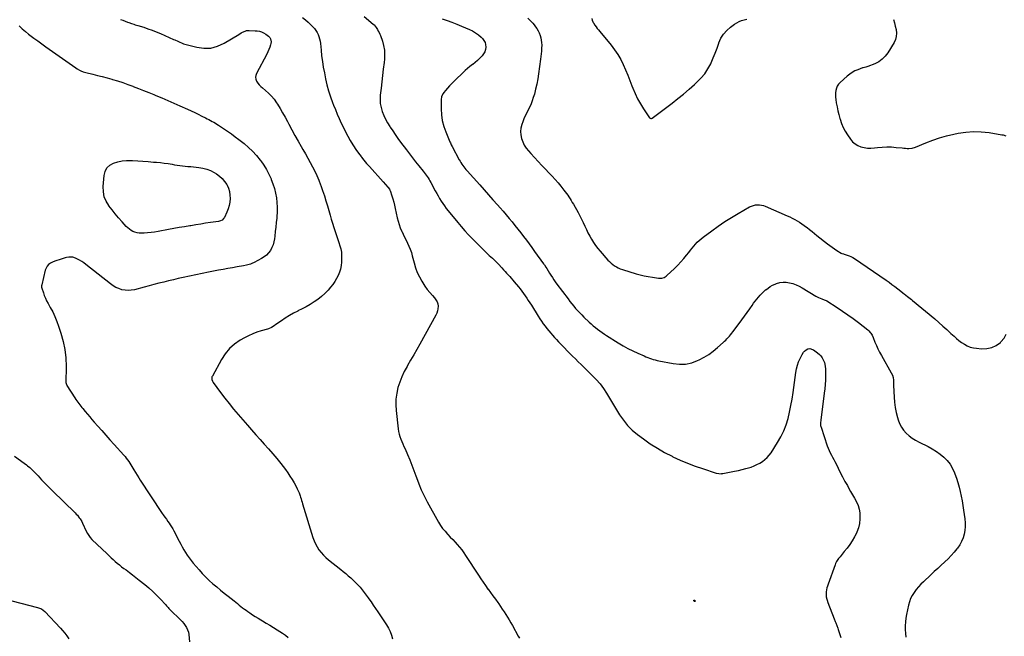
# Model space of a CAD drawing. Units: inches. Extents: x 1942189 to 1947533, y 400678 to 405978.
# Drawn here: x 1945122 to 1946604, y 402409 to 403337 of the extents above; entities that cross this region are included whole.
import ezdxf

# ---------------------------------------------------------------- set-up
doc = ezdxf.new("R2010")
doc.units = ezdxf.units.IN
doc.header["$MEASUREMENT"] = 0
doc.layers.add('7', color=7, linetype='Continuous')
doc.layers.add('8', color=7, linetype='Continuous')

msp = doc.modelspace()

# ---------------------------------------------------------------- linework, layer by layer
at = {"layer": '7', "color": 18}
for points in [[(1945547.9, 403340.5, 1768), (1945552.2, 403336.9, 1768), (1945556.4, 403333.1, 1768), (1945560.5, 403329.3, 1768), (1945563.5, 403326.4, 1768), (1945565.9, 403323.8, 1768), (1945568, 403321, 1768), (1945569.8, 403318, 1768), (1945571.3, 403314.9, 1768), (1945572.5, 403311.6, 1768), (1945573.5, 403308.2, 1768), (1945574.2, 403304.7, 1768), (1945574.6, 403301.2, 1768), (1945575.6, 403291.1, 1768), (1945576.5, 403282.6, 1768), (1945577.6, 403274, 1768), (1945579, 403265.5, 1768), (1945580.6, 403257.1, 1768), (1945582.5, 403248.1, 1768), (1945584.6, 403239, 1768), (1945587, 403230, 1768), (1945589.9, 403221.1, 1768), (1945593, 403212.3, 1768), (1945594.4, 403208.6, 1768), (1945597.2, 403201.8, 1768), (1945600, 403194.9, 1768), (1945603, 403188.1, 1768), (1945606, 403181.4, 1768), (1945609.3, 403174.7, 1768), (1945612.6, 403168.1, 1768), (1945616.1, 403161.6, 1768), (1945619.7, 403155.1, 1768), (1945621, 403152.9, 1768), (1945624.5, 403147.2, 1768), (1945628.1, 403141.7, 1768), (1945631.9, 403136.3, 1768), (1945635.9, 403131, 1768), (1945636.4, 403130.3, 1768), (1945640.3, 403125.5, 1768), (1945644.3, 403120.7, 1768), (1945648.4, 403116, 1768), (1945652.6, 403111.4, 1768), (1945652.6, 403111.3, 1768), (1945656.8, 403106.8, 1768), (1945661, 403102.2, 1768), (1945665.1, 403097.6, 1768), (1945669.2, 403093, 1768), (1945676.4, 403085, 1768), (1945676.9, 403084.4, 1768), (1945678.7, 403081.9, 1768), (1945679.4, 403080.5, 1768), (1945679.7, 403079.7, 1768), (1945682.3, 403071.9, 1768), (1945683.8, 403067.2, 1768), (1945685.2, 403062.4, 1768), (1945686.4, 403057.7, 1768), (1945687.5, 403052.9, 1768), (1945690.4, 403038.9, 1768), (1945691.6, 403033.8, 1768), (1945693.1, 403028.8, 1768), (1945694.9, 403023.9, 1768), (1945697, 403019.1, 1768), (1945697.2, 403018.7, 1768), (1945699.3, 403014.1, 1768), (1945701.5, 403009.6, 1768), (1945703.7, 403005.1, 1768), (1945706, 403000.6, 1768), (1945708, 402996, 1768), (1945709.9, 402991.4, 1768), (1945711.6, 402986.6, 1768), (1945713, 402981.8, 1768), (1945715.8, 402970.8, 1768), (1945718, 402963.7, 1768), (1945720.6, 402956.7, 1768), (1945723.8, 402950, 1768), (1945727.3, 402943.4, 1768), (1945728.8, 402940.9, 1768), (1945732.1, 402935.8, 1768), (1945735.5, 402930.9, 1768), (1945739.3, 402926.2, 1768), (1945743.3, 402921.7, 1768), (1945746.5, 402918.2, 1768), (1945748.7, 402915.4, 1768), (1945750.3, 402912.4, 1768), (1945751.3, 402909.1, 1768), (1945751.9, 402905.6, 1768), (1945751.7, 402902, 1768), (1945751.2, 402898.6, 1768), (1945750.1, 402895.2, 1768), (1945748.7, 402892, 1768), (1945724.6, 402848.8, 1768), (1945719.9, 402840.6, 1768), (1945715.3, 402832.4, 1768), (1945710.5, 402824.3, 1768), (1945705.7, 402816.2, 1768), (1945705.1, 402815.1, 1768), (1945700.9, 402807.5, 1768), (1945697.2, 402799.6, 1768), (1945694.1, 402791.4, 1768), (1945691.4, 402783.1, 1768), (1945689.6, 402774.6, 1768), (1945688.5, 402766, 1768), (1945688.3, 402757.4, 1768), (1945688.8, 402748.7, 1768), (1945691.8, 402721, 1768), (1945692.4, 402717.1, 1768), (1945693.3, 402713.2, 1768), (1945694.4, 402709.5, 1768), (1945695.8, 402705.7, 1768), (1945697.4, 402702, 1768), (1945698.9, 402698.4, 1768), (1945700.5, 402694.7, 1768), (1945702.1, 402691, 1768), (1945705.8, 402682.5, 1768), (1945709.1, 402674.5, 1768), (1945712.3, 402666.5, 1768), (1945715.3, 402658.5, 1768), (1945718.3, 402650.4, 1768), (1945719.2, 402647.8, 1768), (1945722.7, 402638.4, 1768), (1945726.6, 402629.2, 1768), (1945730.9, 402620.2, 1768), (1945735.5, 402611.4, 1768), (1945752.6, 402580.6, 1768), (1945755.5, 402575.8, 1768), (1945758.7, 402571.2, 1768), (1945762.3, 402566.8, 1768), (1945766.1, 402562.6, 1768), (1945766.7, 402562, 1768), (1945770.3, 402558.2, 1768), (1945773.9, 402554.5, 1768), (1945777.4, 402550.6, 1768), (1945780.8, 402546.8, 1768), (1945784.1, 402542.8, 1768), (1945787.4, 402538.8, 1768), (1945790.4, 402534.6, 1768), (1945793.3, 402530.3, 1768), (1945812.5, 402500.8, 1768), (1945816, 402495.5, 1768), (1945819.6, 402490.3, 1768), (1945823.3, 402485.1, 1768), (1945827, 402479.9, 1768), (1945827.3, 402479.6, 1768), (1945830.9, 402474.6, 1768), (1945834.5, 402469.7, 1768), (1945838.1, 402464.7, 1768), (1945841.6, 402459.7, 1768), (1945843.1, 402457.6, 1768), (1945845.9, 402453.7, 1768), (1945848.6, 402449.7, 1768), (1945851.3, 402445.6, 1768), (1945854, 402441.6, 1768), (1945856.6, 402437.5, 1768), (1945859.1, 402433.4, 1768), (1945861.6, 402429.2, 1768), (1945863.9, 402424.9, 1768), (1945872.6, 402409, 1768), (1945874.4, 402405.9, 1768)], [(1945640.8, 403341.8, 1766), (1945654.1, 403330.4, 1766), (1945655.4, 403329.2, 1766), (1945657.2, 403327.2, 1766), (1945658.7, 403325.1, 1766), (1945660.5, 403322.2, 1766), (1945661.8, 403320, 1766), (1945663, 403317.8, 1766), (1945664.1, 403315.4, 1766), (1945665, 403313.1, 1766), (1945668, 403304.7, 1766), (1945669.8, 403298.1, 1766), (1945671.1, 403291.4, 1766), (1945671.4, 403284.6, 1766), (1945671.1, 403277.7, 1766), (1945670.5, 403272.4, 1766), (1945669.4, 403262.8, 1766), (1945668.2, 403253.3, 1766), (1945667.1, 403243.7, 1766), (1945666, 403234.1, 1766), (1945664.8, 403223.5, 1766), (1945664.5, 403217.3, 1766), (1945664.8, 403211, 1766), (1945666, 403204.9, 1766), (1945667.7, 403198.9, 1766), (1945670, 403193, 1766), (1945672.7, 403187.2, 1766), (1945675.7, 403181.7, 1766), (1945679.1, 403176.3, 1766), (1945679.6, 403175.4, 1766), (1945683.5, 403169.7, 1766), (1945687.4, 403164, 1766), (1945691.4, 403158.4, 1766), (1945695.5, 403152.8, 1766), (1945704.1, 403141.2, 1766), (1945708.7, 403135.1, 1766), (1945713.3, 403129, 1766), (1945718.1, 403123, 1766), (1945722.9, 403117, 1766), (1945729.3, 403109.1, 1766), (1945730.9, 403107.1, 1766), (1945732.5, 403105.1, 1766), (1945734, 403103, 1766), (1945735.5, 403101, 1766), (1945737, 403098.8, 1766), (1945738.3, 403096.7, 1766), (1945739.6, 403094.5, 1766), (1945740.9, 403092.2, 1766), (1945747.6, 403079.5, 1766), (1945749.8, 403075.6, 1766), (1945752, 403071.7, 1766), (1945754.2, 403067.8, 1766), (1945756.6, 403064, 1766), (1945759, 403060.3, 1766), (1945761.5, 403056.6, 1766), (1945764.2, 403053, 1766), (1945767, 403049.5, 1766), (1945781.5, 403031.9, 1766), (1945786.8, 403025.6, 1766), (1945792.3, 403019.3, 1766), (1945797.8, 403013.2, 1766), (1945803.5, 403007.2, 1766), (1945806.1, 403004.5, 1766), (1945810.5, 402999.9, 1766), (1945815, 402995.4, 1766), (1945819.7, 402991, 1766), (1945824.3, 402986.6, 1766), (1945829, 402982.3, 1766), (1945833.6, 402977.9, 1766), (1945838.2, 402973.4, 1766), (1945842.6, 402968.8, 1766), (1945848, 402963.3, 1766), (1945850.4, 402960.7, 1766), (1945852.8, 402958.2, 1766), (1945855.1, 402955.6, 1766), (1945857.5, 402953, 1766), (1945859.8, 402950.4, 1766), (1945862.1, 402947.7, 1766), (1945864.4, 402945.1, 1766), (1945866.6, 402942.4, 1766), (1945872.9, 402935, 1766), (1945875.6, 402931.7, 1766), (1945878.2, 402928.4, 1766), (1945880.7, 402924.9, 1766), (1945883.1, 402921.4, 1766), (1945885.4, 402917.8, 1766), (1945887.7, 402914.3, 1766), (1945890, 402910.7, 1766), (1945892.3, 402907.1, 1766), (1945902.6, 402890.7, 1766), (1945905.1, 402886.9, 1766), (1945907.6, 402883.1, 1766), (1945910.2, 402879.4, 1766), (1945913, 402875.7, 1766), (1945913.1, 402875.5, 1766), (1945915.8, 402872, 1766), (1945918.6, 402868.6, 1766), (1945921.4, 402865.2, 1766), (1945924.3, 402861.9, 1766), (1945927.2, 402858.6, 1766), (1945930.2, 402855.4, 1766), (1945933.2, 402852.1, 1766), (1945936.2, 402848.9, 1766), (1945942, 402842.8, 1766), (1945946, 402838.6, 1766), (1945950.2, 402834.4, 1766), (1945954.3, 402830.3, 1766), (1945958.6, 402826.3, 1766), (1945962.8, 402822.2, 1766), (1945967.1, 402818.2, 1766), (1945971.3, 402814.1, 1766), (1945975.5, 402810.1, 1766), (1945984.1, 402801.6, 1766), (1945990.1, 402795.3, 1766), (1945995.7, 402788.8, 1766), (1946000.8, 402781.8, 1766), (1946005.6, 402774.6, 1766), (1946010.1, 402767.1, 1766), (1946014.6, 402759.7, 1766), (1946019.1, 402752.2, 1766), (1946023.7, 402744.8, 1766), (1946025.2, 402742.3, 1766), (1946030.9, 402734.1, 1766), (1946037.2, 402726.3, 1766), (1946044.3, 402719.3, 1766), (1946052, 402712.8, 1766), (1946061, 402706, 1766), (1946071.3, 402698.7, 1766), (1946082, 402691.8, 1766), (1946093, 402685.5, 1766), (1946104.3, 402679.7, 1766), (1946105.5, 402679.1, 1766), (1946116.5, 402674.1, 1766), (1946127.6, 402669.4, 1766), (1946138.8, 402665.1, 1766), (1946150.2, 402661.2, 1766), (1946170.8, 402654.5, 1766), (1946174.4, 402653.7, 1766), (1946178.1, 402653.5, 1766), (1946179.3, 402653.6, 1766), (1946180.5, 402653.8, 1766), (1946198.4, 402657.2, 1766), (1946204.1, 402658.3, 1766), (1946209.8, 402659.7, 1766), (1946215.5, 402661.2, 1766), (1946221.1, 402663, 1766), (1946223.2, 402663.6, 1766), (1946227.6, 402665.3, 1766), (1946231.9, 402667.2, 1766), (1946236.1, 402669.4, 1766), (1946240.1, 402671.9, 1766), (1946243.9, 402674.7, 1766), (1946247.3, 402677.8, 1766), (1946250.4, 402681.4, 1766), (1946253.2, 402685.2, 1766), (1946263.1, 402700.7, 1766), (1946268, 402709.3, 1766), (1946272.3, 402718.1, 1766), (1946275.8, 402727.3, 1766), (1946278.8, 402736.7, 1766), (1946281.1, 402746.3, 1766), (1946283.2, 402756, 1766), (1946285, 402765.8, 1766), (1946286.5, 402775.6, 1766), (1946290.7, 402806.1, 1766), (1946291.7, 402811.5, 1766), (1946293, 402816.8, 1766), (1946294.8, 402821.9, 1766), (1946296.9, 402827, 1766), (1946299.9, 402833.2, 1766), (1946302.1, 402836.7, 1766), (1946303.5, 402838.1, 1766), (1946305.9, 402840.1, 1766), (1946308.5, 402841.5, 1766), (1946311.4, 402841.8, 1766), (1946315.7, 402840.6, 1766), (1946317.1, 402839.9, 1766), (1946323.4, 402835.4, 1766), (1946326, 402833.2, 1766), (1946328.3, 402830.8, 1766), (1946330.2, 402828, 1766), (1946331.8, 402825, 1766), (1946333.6, 402820.9, 1766), (1946334.4, 402818.6, 1766), (1946334.9, 402815, 1766), (1946335, 402811.3, 1766), (1946335.1, 402800.7, 1766), (1946335, 402794.2, 1766), (1946334.7, 402787.7, 1766), (1946334.1, 402781.2, 1766), (1946333.4, 402774.8, 1766), (1946328, 402734.2, 1766), (1946327.7, 402730.1, 1766), (1946327.9, 402726.1, 1766), (1946328.1, 402724.8, 1766), (1946328.5, 402723.5, 1766), (1946337.8, 402695.5, 1766), (1946339.1, 402691.9, 1766), (1946340.5, 402688.5, 1766), (1946342.2, 402685.1, 1766), (1946344, 402681.7, 1766), (1946345.9, 402678.4, 1766), (1946347.7, 402675.1, 1766), (1946349.5, 402671.7, 1766), (1946351.1, 402668.3, 1766), (1946354.3, 402661.8, 1766), (1946357.5, 402655.2, 1766), (1946360.9, 402648.6, 1766), (1946364.4, 402642, 1766), (1946368.1, 402635.6, 1766), (1946370, 402632.3, 1766), (1946372.9, 402627, 1766), (1946375.9, 402621.8, 1766), (1946378.9, 402616.5, 1766), (1946381.8, 402611.2, 1766), (1946384.2, 402605.8, 1766), (1946386, 402600.2, 1766), (1946386.9, 402594.4, 1766), (1946387.1, 402588.5, 1766), (1946387, 402585.8, 1766), (1946386.3, 402578.8, 1766), (1946384.9, 402572, 1766), (1946382.5, 402565.4, 1766), (1946379.4, 402559.1, 1766), (1946379, 402558.4, 1766), (1946375.5, 402552.6, 1766), (1946371.8, 402547, 1766), (1946367.7, 402541.5, 1766), (1946363.5, 402536.2, 1766), (1946357.1, 402528.5, 1766), (1946356, 402527.1, 1766), (1946354.9, 402525.7, 1766), (1946352.9, 402522.8, 1766), (1946352, 402521.3, 1766), (1946350.5, 402518.1, 1766), (1946349.8, 402516.4, 1766), (1946339, 402487, 1766), (1946338.1, 402484.3, 1766), (1946337.3, 402481.5, 1766), (1946336.8, 402478.7, 1766), (1946336.4, 402475.9, 1766), (1946336.2, 402473.7, 1766), (1946336.1, 402470.1, 1766), (1946336.3, 402468.4, 1766), (1946337, 402464.9, 1766), (1946337.5, 402463.1, 1766), (1946338.7, 402459.7, 1766), (1946348.2, 402435, 1766), (1946349.7, 402431, 1766), (1946350.6, 402429.1, 1766), (1946352.3, 402425.2, 1766), (1946353.8, 402421.2, 1766), (1946354.5, 402419.2, 1766), (1946358.2, 402406.9, 1766)], [(1945758, 403338.4, 1764), (1945765.4, 403335.9, 1764), (1945772.7, 403333.3, 1764), (1945780, 403330.4, 1764), (1945787.2, 403327.5, 1764), (1945799, 403322.5, 1764), (1945803.8, 403320.1, 1764), (1945808.3, 403317.5, 1764), (1945812.5, 403314.3, 1764), (1945816.5, 403310.9, 1764), (1945818.7, 403308.7, 1764), (1945820.9, 403305.9, 1764), (1945822.6, 403302.9, 1764), (1945823.4, 403299.5, 1764), (1945823.7, 403295.9, 1764), (1945823.1, 403292.3, 1764), (1945822.1, 403288.9, 1764), (1945820.5, 403285.7, 1764), (1945818.4, 403282.7, 1764), (1945817.4, 403281.7, 1764), (1945814.4, 403278.4, 1764), (1945811.2, 403275.4, 1764), (1945807.8, 403272.5, 1764), (1945804.3, 403269.8, 1764), (1945803.7, 403269.4, 1764), (1945799.8, 403266.5, 1764), (1945796.1, 403263.6, 1764), (1945792.5, 403260.4, 1764), (1945788.9, 403257.2, 1764), (1945778.1, 403246.7, 1764), (1945775, 403243.7, 1764), (1945772, 403240.6, 1764), (1945769, 403237.4, 1764), (1945766.1, 403234.2, 1764), (1945762.9, 403230.7, 1764), (1945760.5, 403227.6, 1764), (1945759.4, 403226, 1764), (1945757.7, 403222.6, 1764), (1945757.1, 403220.8, 1764), (1945756.6, 403217, 1764), (1945756.5, 403202.8, 1764), (1945756.9, 403193.9, 1764), (1945758.1, 403185.1, 1764), (1945760.4, 403176.5, 1764), (1945763.3, 403168.1, 1764), (1945769.6, 403153.3, 1764), (1945770.4, 403151.5, 1764), (1945771.8, 403148.9, 1764), (1945773.1, 403146.3, 1764), (1945783.8, 403126.3, 1764), (1945785, 403124.1, 1764), (1945786.3, 403121.9, 1764), (1945787.7, 403119.7, 1764), (1945789.2, 403117.6, 1764), (1945790.7, 403115.6, 1764), (1945792.3, 403113.6, 1764), (1945793.9, 403111.6, 1764), (1945795.6, 403109.7, 1764), (1945814.5, 403088.6, 1764), (1945821.2, 403081.1, 1764), (1945827.9, 403073.6, 1764), (1945834.5, 403066.1, 1764), (1945841.2, 403058.5, 1764), (1945845.3, 403053.9, 1764), (1945849.8, 403048.6, 1764), (1945854.4, 403043.3, 1764), (1945858.8, 403037.9, 1764), (1945863.3, 403032.5, 1764), (1945867.6, 403027.1, 1764), (1945872, 403021.6, 1764), (1945876.3, 403016.1, 1764), (1945880.5, 403010.6, 1764), (1945884.8, 403005.1, 1764), (1945889, 402999.5, 1764), (1945893.1, 402993.9, 1764), (1945897.2, 402988.2, 1764), (1945910.7, 402969.6, 1764), (1945911.9, 402967.9, 1764), (1945914.3, 402964.5, 1764), (1945915.4, 402962.7, 1764), (1945917.6, 402959.2, 1764), (1945919.8, 402955.6, 1764), (1945921.8, 402952.3, 1764), (1945923.9, 402948.9, 1764), (1945926.1, 402945.6, 1764), (1945928.4, 402942.3, 1764), (1945930.8, 402939, 1764), (1945947.7, 402916.6, 1764), (1945950.4, 402913, 1764), (1945953.2, 402909.4, 1764), (1945956.1, 402906, 1764), (1945959, 402902.5, 1764), (1945962, 402899.2, 1764), (1945965.1, 402895.9, 1764), (1945968.3, 402892.6, 1764), (1945971.5, 402889.4, 1764), (1945979.4, 402881.8, 1764), (1945982.5, 402879, 1764), (1945985.6, 402876.2, 1764), (1945988.8, 402873.5, 1764), (1945992, 402870.9, 1764), (1945995.4, 402868.4, 1764), (1945998.8, 402866, 1764), (1946002.2, 402863.7, 1764), (1946005.7, 402861.4, 1764), (1946023.2, 402850.4, 1764), (1946030.3, 402846.2, 1764), (1946037.5, 402842.2, 1764), (1946044.9, 402838.5, 1764), (1946052.4, 402835, 1764), (1946062.2, 402830.8, 1764), (1946064.9, 402829.7, 1764), (1946067.6, 402828.6, 1764), (1946070.4, 402827.5, 1764), (1946073.1, 402826.5, 1764), (1946075.9, 402825.6, 1764), (1946078.8, 402824.8, 1764), (1946081.6, 402824.1, 1764), (1946084.5, 402823.5, 1764), (1946106, 402819.3, 1764), (1946115.4, 402818.4, 1764), (1946124.6, 402818.7, 1764), (1946133.7, 402820.7, 1764), (1946142.6, 402823.9, 1764), (1946145, 402825, 1764), (1946152.4, 402828.9, 1764), (1946159.5, 402833.2, 1764), (1946166.2, 402838.1, 1764), (1946172.6, 402843.4, 1764), (1946180.9, 402851, 1764), (1946182.9, 402852.9, 1764), (1946184.9, 402854.8, 1764), (1946186.8, 402856.7, 1764), (1946188.7, 402858.7, 1764), (1946190.6, 402860.7, 1764), (1946192.4, 402862.7, 1764), (1946194.1, 402864.9, 1764), (1946195.8, 402867, 1764), (1946205, 402879.5, 1764), (1946209, 402885.1, 1764), (1946213.1, 402890.7, 1764), (1946217.1, 402896.4, 1764), (1946221.1, 402902, 1764), (1946224.6, 402907, 1764), (1946226.8, 402910.2, 1764), (1946229.2, 402913.3, 1764), (1946231.6, 402916.4, 1764), (1946234.1, 402919.3, 1764), (1946236.7, 402922.2, 1764), (1946239.3, 402925, 1764), (1946242.2, 402927.7, 1764), (1946245.1, 402930.3, 1764), (1946245.4, 402930.5, 1764), (1946248.7, 402933, 1764), (1946252.1, 402935.3, 1764), (1946255.6, 402937.2, 1764), (1946259.4, 402938.9, 1764), (1946261.6, 402939.8, 1764), (1946266.4, 402941.2, 1764), (1946271.3, 402942, 1764), (1946276.2, 402941.9, 1764), (1946281.1, 402941.1, 1764), (1946286.1, 402939.7, 1764), (1946290.8, 402937.9, 1764), (1946295.5, 402935.7, 1764), (1946300, 402933.3, 1764), (1946320.4, 402921, 1764), (1946322.6, 402919.8, 1764), (1946324.8, 402918.6, 1764), (1946327.2, 402917.6, 1764), (1946329.5, 402916.7, 1764), (1946333.3, 402915.2, 1764), (1946334.8, 402914.7, 1764), (1946336.2, 402914.1, 1764), (1946336.6, 402913.9, 1764), (1946337.1, 402913.6, 1764), (1946352.8, 402903.7, 1764), (1946361, 402898.3, 1764), (1946369, 402892.8, 1764), (1946377, 402887, 1764), (1946384.8, 402881.1, 1764), (1946399.1, 402869.9, 1764), (1946400.4, 402868.7, 1764), (1946402.7, 402866.2, 1764), (1946403.7, 402864.9, 1764), (1946405.5, 402861.9, 1764), (1946406.9, 402858.8, 1764), (1946409.7, 402851.6, 1764), (1946411.9, 402846.4, 1764), (1946414.1, 402841.3, 1764), (1946416.6, 402836.4, 1764), (1946419.3, 402831.4, 1764), (1946434.3, 402805.2, 1764), (1946435.9, 402801.9, 1764), (1946437.1, 402798.4, 1764), (1946437.5, 402794.4, 1764), (1946437.5, 402792.4, 1764), (1946437.7, 402788.4, 1764), (1946437.8, 402786.4, 1764), (1946438.4, 402768.9, 1764), (1946439, 402761.1, 1764), (1946440, 402753.3, 1764), (1946441.6, 402745.7, 1764), (1946443.5, 402738.1, 1764), (1946444.6, 402734.5, 1764), (1946446.7, 402729, 1764), (1946449.4, 402723.8, 1764), (1946452.8, 402719.1, 1764), (1946456.7, 402714.8, 1764), (1946461.2, 402710.8, 1764), (1946465.8, 402707.2, 1764), (1946470.8, 402704, 1764), (1946476, 402701.2, 1764), (1946489.7, 402694.4, 1764), (1946496, 402691, 1764), (1946502.2, 402687.2, 1764), (1946508, 402682.9, 1764), (1946513.6, 402678.4, 1764), (1946518.6, 402673.2, 1764), (1946523, 402667.7, 1764), (1946526.5, 402661.6, 1764), (1946529.5, 402655.1, 1764), (1946530.1, 402653.5, 1764), (1946532.5, 402646.9, 1764), (1946534.6, 402640.2, 1764), (1946536.5, 402633.4, 1764), (1946538.1, 402626.6, 1764), (1946539.6, 402619.7, 1764), (1946540.9, 402612.8, 1764), (1946542, 402605.8, 1764), (1946543, 402598.8, 1764), (1946544.8, 402585.6, 1764), (1946545.3, 402579.8, 1764), (1946545.3, 402573.9, 1764), (1946544.8, 402568.1, 1764), (1946543.9, 402562.4, 1764), (1946542.3, 402556.8, 1764), (1946540.2, 402551.4, 1764), (1946537.4, 402546.4, 1764), (1946534.1, 402541.6, 1764), (1946533.1, 402540.3, 1764), (1946528.8, 402535.2, 1764), (1946524.4, 402530.2, 1764), (1946519.7, 402525.4, 1764), (1946514.9, 402520.8, 1764), (1946514.4, 402520.4, 1764), (1946509.2, 402515.6, 1764), (1946504.1, 402510.9, 1764), (1946498.9, 402506.1, 1764), (1946493.8, 402501.3, 1764), (1946482.7, 402490.9, 1764), (1946478.9, 402487.1, 1764), (1946475.2, 402483.2, 1764), (1946471.8, 402479, 1764), (1946468.5, 402474.7, 1764), (1946465.7, 402470.2, 1764), (1946463.3, 402465.5, 1764), (1946461.5, 402460.5, 1764), (1946460.1, 402455.4, 1764), (1946457.2, 402441.7, 1764), (1946456.2, 402436, 1764), (1946455.6, 402430.3, 1764), (1946455.3, 402424.6, 1764), (1946455.4, 402418.8, 1764), (1946455.7, 402413, 1764), (1946456, 402407.2, 1764)], [(1945887.2, 403339.4, 1762), (1945889.7, 403337, 1762), (1945892.1, 403334.5, 1762), (1945894.4, 403331.8, 1762), (1945896.6, 403329.1, 1762), (1945898.6, 403326.3, 1762), (1945900.4, 403323.6, 1762), (1945902.4, 403320.4, 1762), (1945904.1, 403317.1, 1762), (1945905.5, 403313.5, 1762), (1945906.6, 403309.9, 1762), (1945907.3, 403306.2, 1762), (1945907.8, 403302.5, 1762), (1945907.9, 403298.7, 1762), (1945907.7, 403294.1, 1762), (1945907.4, 403289.9, 1762), (1945907, 403285.7, 1762), (1945906.5, 403281.6, 1762), (1945906, 403277.4, 1762), (1945903.1, 403255.5, 1762), (1945902, 403247.8, 1762), (1945900.5, 403240.1, 1762), (1945898.8, 403232.6, 1762), (1945896.8, 403225, 1762), (1945895.2, 403219.7, 1762), (1945893.7, 403214.9, 1762), (1945891.9, 403210.3, 1762), (1945889.9, 403205.8, 1762), (1945887.6, 403201.3, 1762), (1945885.3, 403196.9, 1762), (1945883.2, 403192.4, 1762), (1945881.2, 403187.8, 1762), (1945879.4, 403183.2, 1762), (1945877.9, 403179.2, 1762), (1945876.6, 403174, 1762), (1945876, 403168.8, 1762), (1945876.4, 403163.6, 1762), (1945877.5, 403158.3, 1762), (1945879.4, 403153.3, 1762), (1945881.7, 403148.4, 1762), (1945884.7, 403143.9, 1762), (1945888, 403139.6, 1762), (1945891.5, 403135.7, 1762), (1945896.9, 403129.6, 1762), (1945902.4, 403123.6, 1762), (1945908, 403117.7, 1762), (1945913.7, 403111.9, 1762), (1945918.7, 403106.6, 1762), (1945923.4, 403101.7, 1762), (1945928, 403096.6, 1762), (1945932.5, 403091.5, 1762), (1945936.8, 403086.2, 1762), (1945941.4, 403080.5, 1762), (1945943.3, 403078, 1762), (1945945.3, 403075.4, 1762), (1945947.1, 403072.8, 1762), (1945948.9, 403070.2, 1762), (1945950.7, 403067.5, 1762), (1945952.4, 403064.9, 1762), (1945954, 403062.1, 1762), (1945955.6, 403059.3, 1762), (1945962.6, 403046.6, 1762), (1945965.3, 403041.6, 1762), (1945967.9, 403036.6, 1762), (1945970.3, 403031.5, 1762), (1945972.7, 403026.3, 1762), (1945972.8, 403026.1, 1762), (1945975.1, 403021.1, 1762), (1945977.6, 403016.1, 1762), (1945980.3, 403011.2, 1762), (1945983, 403006.4, 1762), (1945986, 403001.8, 1762), (1945989.1, 402997.2, 1762), (1945992.5, 402992.8, 1762), (1945996, 402988.5, 1762), (1946007.6, 402975.2, 1762), (1946009.9, 402972.8, 1762), (1946012.3, 402970.6, 1762), (1946014.8, 402968.5, 1762), (1946017.5, 402966.5, 1762), (1946020.3, 402964.8, 1762), (1946023.2, 402963.3, 1762), (1946026.2, 402962, 1762), (1946029.3, 402960.9, 1762), (1946049.9, 402954.7, 1762), (1946056, 402953.1, 1762), (1946062.2, 402951.5, 1762), (1946068.4, 402950.3, 1762), (1946074.7, 402949.2, 1762), (1946083.8, 402947.9, 1762), (1946087.2, 402947.8, 1762), (1946088.9, 402948, 1762), (1946092.2, 402949.1, 1762), (1946095.2, 402950.8, 1762), (1946096.5, 402951.9, 1762), (1946108, 402962.7, 1762), (1946112.7, 402967.4, 1762), (1946117.3, 402972.3, 1762), (1946121.7, 402977.3, 1762), (1946125.9, 402982.5, 1762), (1946129.2, 402986.8, 1762), (1946131.7, 402989.9, 1762), (1946134.2, 402993, 1762), (1946136.8, 402996.1, 1762), (1946139.5, 402999.1, 1762), (1946142.2, 403002, 1762), (1946145.1, 403004.8, 1762), (1946148.1, 403007.4, 1762), (1946151.2, 403009.9, 1762), (1946163.9, 403019.4, 1762), (1946173.6, 403026.4, 1762), (1946183.5, 403033.1, 1762), (1946193.6, 403039.5, 1762), (1946203.9, 403045.5, 1762), (1946221, 403055.1, 1762), (1946223.8, 403056.4, 1762), (1946226.7, 403057.5, 1762), (1946229.6, 403058.1, 1762), (1946232.7, 403058.4, 1762), (1946235.8, 403058.4, 1762), (1946238.8, 403058, 1762), (1946241.7, 403057.3, 1762), (1946244.6, 403056.2, 1762), (1946277.5, 403042, 1762), (1946281.3, 403040.3, 1762), (1946285.2, 403038.4, 1762), (1946288.9, 403036.5, 1762), (1946292.6, 403034.4, 1762), (1946296.2, 403032.2, 1762), (1946299.7, 403029.9, 1762), (1946303.2, 403027.4, 1762), (1946306.6, 403024.8, 1762), (1946307.4, 403024.2, 1762), (1946311.1, 403021.2, 1762), (1946314.9, 403018.2, 1762), (1946318.6, 403015.3, 1762), (1946322.3, 403012.3, 1762), (1946338.1, 402999.6, 1762), (1946341.5, 402997, 1762), (1946345.1, 402994.4, 1762), (1946348.7, 402992, 1762), (1946352.3, 402989.6, 1762), (1946358.8, 402985.7, 1762), (1946359.8, 402985.2, 1762), (1946362.1, 402984.4, 1762), (1946363.2, 402984.1, 1762), (1946367.9, 402982.7, 1762), (1946370.7, 402981.7, 1762), (1946373.5, 402980.5, 1762), (1946376.2, 402979.1, 1762), (1946378.7, 402977.5, 1762), (1946426.5, 402944.8, 1762), (1946431, 402941.7, 1762), (1946435.3, 402938.5, 1762), (1946439.7, 402935.2, 1762), (1946444, 402931.9, 1762), (1946451.2, 402926.2, 1762), (1946451.8, 402925.7, 1762), (1946454.4, 402923.7, 1762), (1946455.7, 402922.7, 1762), (1946456.4, 402922.2, 1762), (1946458.9, 402920.4, 1762), (1946460.7, 402918.9, 1762), (1946464.5, 402916, 1762), (1946466.3, 402914.5, 1762), (1946499.7, 402886.6, 1762), (1946505.9, 402881.3, 1762), (1946512, 402875.9, 1762), (1946518.1, 402870.4, 1762), (1946524, 402864.8, 1762), (1946528.7, 402860.4, 1762), (1946532.4, 402857.1, 1762), (1946536.2, 402853.9, 1762), (1946540.2, 402851.1, 1762), (1946544.3, 402848.4, 1762), (1946548.6, 402846.1, 1762), (1946553.1, 402844.3, 1762), (1946557.8, 402843.1, 1762), (1946562.6, 402842.4, 1762), (1946570.2, 402841.7, 1762), (1946578, 402842, 1762), (1946585.4, 402843.5, 1762), (1946592.2, 402846.8, 1762), (1946598.6, 402851.2, 1762), (1946599.4, 402851.9, 1762), (1946604, 402857.5, 1762), (1946607.4, 402863.5, 1762)], [(1945121, 403327.7, 1772), (1945125.6, 403323.5, 1772), (1945130.4, 403319.4, 1772), (1945135.3, 403315.5, 1772), (1945137.3, 403314, 1772), (1945143.3, 403309.5, 1772), (1945149.3, 403305, 1772), (1945155.4, 403300.6, 1772), (1945161.5, 403296.2, 1772), (1945206.6, 403264.4, 1772), (1945208.4, 403263.2, 1772), (1945211.9, 403261.1, 1772), (1945213.8, 403260.2, 1772), (1945217.6, 403258.6, 1772), (1945219.6, 403258, 1772), (1945221.6, 403257.4, 1772), (1945231.9, 403255, 1772), (1945239.1, 403253.2, 1772), (1945246.2, 403251.4, 1772), (1945253.4, 403249.5, 1772), (1945260.5, 403247.5, 1772), (1945261.7, 403247.1, 1772), (1945269.4, 403244.8, 1772), (1945277, 403242.3, 1772), (1945284.6, 403239.6, 1772), (1945292.1, 403236.8, 1772), (1945292.8, 403236.6, 1772), (1945300.6, 403233.5, 1772), (1945308.4, 403230.4, 1772), (1945316.2, 403227.3, 1772), (1945324, 403224.2, 1772), (1945326.8, 403223.1, 1772), (1945335.9, 403219.4, 1772), (1945345, 403215.5, 1772), (1945354.1, 403211.6, 1772), (1945363.1, 403207.5, 1772), (1945374.8, 403202.2, 1772), (1945380.2, 403199.7, 1772), (1945385.5, 403197.2, 1772), (1945390.8, 403194.6, 1772), (1945396.2, 403192, 1772), (1945401.7, 403189.3, 1772), (1945404.2, 403188, 1772), (1945406.7, 403186.7, 1772), (1945409.2, 403185.4, 1772), (1945411.7, 403184, 1772), (1945414.1, 403182.6, 1772), (1945416.5, 403181.2, 1772), (1945418.9, 403179.7, 1772), (1945421.3, 403178.1, 1772), (1945428.7, 403173.3, 1772), (1945434.7, 403169.3, 1772), (1945440.6, 403165.1, 1772), (1945446.4, 403160.8, 1772), (1945452.1, 403156.5, 1772), (1945459.7, 403150.5, 1772), (1945466.3, 403144.9, 1772), (1945472.6, 403139, 1772), (1945478.3, 403132.5, 1772), (1945483.8, 403125.8, 1772), (1945484.9, 403124.4, 1772), (1945489.3, 403118, 1772), (1945493.4, 403111.4, 1772), (1945497, 403104.6, 1772), (1945500.3, 403097.5, 1772), (1945500.7, 403096.5, 1772), (1945503.3, 403089.8, 1772), (1945505.5, 403083, 1772), (1945507.2, 403076, 1772), (1945508.5, 403069, 1772), (1945509.3, 403061.9, 1772), (1945509.7, 403054.7, 1772), (1945509.6, 403047.6, 1772), (1945509.1, 403040.4, 1772), (1945508.9, 403038.4, 1772), (1945508.1, 403031.7, 1772), (1945507.4, 403024.9, 1772), (1945506.7, 403018.2, 1772), (1945505.9, 403011.4, 1772), (1945505.5, 403007.4, 1772), (1945504.6, 403002.8, 1772), (1945503.4, 402998.3, 1772), (1945501.6, 402994, 1772), (1945499.5, 402989.8, 1772), (1945496.7, 402986, 1772), (1945493.6, 402982.6, 1772), (1945490, 402979.8, 1772), (1945486.1, 402977.3, 1772), (1945475.1, 402971.6, 1772), (1945471.3, 402969.9, 1772), (1945469.3, 402969.2, 1772), (1945465.2, 402968, 1772), (1945463.2, 402967.6, 1772), (1945459.1, 402966.7, 1772), (1945449.2, 402964.9, 1772), (1945442.2, 402963.7, 1772), (1945435.2, 402962.4, 1772), (1945428.2, 402961.1, 1772), (1945421.2, 402959.8, 1772), (1945416, 402958.8, 1772), (1945406.3, 402957, 1772), (1945396.7, 402955.1, 1772), (1945387.2, 402953.1, 1772), (1945377.6, 402951.1, 1772), (1945368, 402949, 1772), (1945360.7, 402947.3, 1772), (1945353.3, 402945.6, 1772), (1945346, 402943.9, 1772), (1945338.7, 402942.1, 1772), (1945331.3, 402940.2, 1772), (1945324, 402938.3, 1772), (1945316.7, 402936.4, 1772), (1945309.4, 402934.5, 1772), (1945294.8, 402930.5, 1772), (1945290, 402929.7, 1772), (1945285.2, 402929.3, 1772), (1945280.5, 402929.7, 1772), (1945275.7, 402930.6, 1772), (1945271.1, 402932.2, 1772), (1945266.7, 402934.1, 1772), (1945262.5, 402936.5, 1772), (1945258.5, 402939.3, 1772), (1945221.3, 402968.7, 1772), (1945218.3, 402970.9, 1772), (1945215.3, 402972.9, 1772), (1945212.1, 402974.8, 1772), (1945208.8, 402976.6, 1772), (1945205.8, 402978.1, 1772), (1945202.1, 402979.3, 1772), (1945198.1, 402979.6, 1772), (1945196.1, 402979.4, 1772), (1945192.2, 402978.8, 1772), (1945190.2, 402978.3, 1772), (1945181.3, 402975.7, 1772), (1945178, 402974.6, 1772), (1945174.6, 402973.4, 1772), (1945171.4, 402972, 1772), (1945168.3, 402970.4, 1772), (1945165.5, 402968.4, 1772), (1945163.2, 402966, 1772), (1945161.6, 402963.2, 1772), (1945160.4, 402960, 1772), (1945155, 402937.8, 1772), (1945154.8, 402936.5, 1772), (1945154.9, 402934.1, 1772), (1945155.1, 402933.4, 1772), (1945155.2, 402932.8, 1772), (1945157.5, 402925.7, 1772), (1945159, 402921.6, 1772), (1945160.7, 402917.6, 1772), (1945162.5, 402913.7, 1772), (1945164.6, 402909.8, 1772), (1945168, 402903.9, 1772), (1945171.6, 402897, 1772), (1945175, 402890, 1772), (1945177.9, 402882.8, 1772), (1945180.5, 402875.5, 1772), (1945183.9, 402865.1, 1772), (1945187.3, 402852.8, 1772), (1945189.8, 402840.4, 1772), (1945191.2, 402827.8, 1772), (1945191.7, 402815.1, 1772), (1945191.6, 402790.7, 1772), (1945191.7, 402789.5, 1772), (1945192.2, 402787.7, 1772), (1945192.7, 402786.6, 1772), (1945193, 402786.1, 1772), (1945205.1, 402767.6, 1772), (1945206.5, 402765.5, 1772), (1945207.9, 402763.4, 1772), (1945209.3, 402761.4, 1772), (1945210.8, 402759.4, 1772), (1945212.3, 402757.4, 1772), (1945213.8, 402755.4, 1772), (1945215.4, 402753.4, 1772), (1945217, 402751.5, 1772), (1945220.5, 402747.3, 1772), (1945223.9, 402743.3, 1772), (1945227.3, 402739.3, 1772), (1945230.7, 402735.3, 1772), (1945234.2, 402731.3, 1772), (1945239.5, 402725.3, 1772), (1945245.6, 402718.4, 1772), (1945251.7, 402711.5, 1772), (1945257.8, 402704.6, 1772), (1945264, 402697.7, 1772), (1945278.5, 402681.5, 1772), (1945280.5, 402679.2, 1772), (1945282.4, 402676.9, 1772), (1945284.2, 402674.5, 1772), (1945286, 402672, 1772), (1945287.7, 402669.5, 1772), (1945289.4, 402667, 1772), (1945291, 402664.5, 1772), (1945292.5, 402661.9, 1772), (1945294, 402659.2, 1772), (1945296.3, 402655.2, 1772), (1945298.7, 402651.3, 1772), (1945301.1, 402647.4, 1772), (1945303.5, 402643.6, 1772), (1945335.3, 402595.2, 1772), (1945336.5, 402593.4, 1772), (1945337.7, 402591.7, 1772), (1945340.2, 402588.3, 1772), (1945342.7, 402584.9, 1772), (1945345.2, 402581.5, 1772), (1945346.8, 402579.3, 1772), (1945348.7, 402576.4, 1772), (1945350.6, 402573.4, 1772), (1945352.3, 402570.4, 1772), (1945354, 402567.4, 1772), (1945362, 402552, 1772), (1945364.3, 402547.7, 1772), (1945366.7, 402543.4, 1772), (1945369.1, 402539.1, 1772), (1945371.6, 402534.9, 1772), (1945374.2, 402530.8, 1772), (1945377, 402526.8, 1772), (1945379.9, 402522.9, 1772), (1945383, 402519.1, 1772), (1945391.9, 402508.9, 1772), (1945396.9, 402503.4, 1772), (1945402, 402498, 1772), (1945407.4, 402492.9, 1772), (1945412.9, 402487.9, 1772), (1945418.5, 402483.1, 1772), (1945424.2, 402478.3, 1772), (1945430, 402473.6, 1772), (1945435.8, 402469, 1772), (1945444.6, 402462, 1772), (1945447.2, 402459.9, 1772), (1945449.8, 402457.9, 1772), (1945452.4, 402455.8, 1772), (1945455, 402453.8, 1772), (1945457.6, 402451.8, 1772), (1945460.3, 402449.8, 1772), (1945462.9, 402447.9, 1772), (1945465.6, 402446, 1772), (1945468.4, 402444.1, 1772), (1945472.5, 402441.3, 1772), (1945476.6, 402438.6, 1772), (1945480.8, 402436, 1772), (1945485.1, 402433.4, 1772), (1945487.6, 402431.9, 1772), (1945493.1, 402428.6, 1772), (1945498.7, 402425.3, 1772), (1945504.1, 402421.9, 1772), (1945509.6, 402418.5, 1772), (1945517.6, 402413.5, 1772), (1945522, 402410.3, 1772), (1945526.2, 402406.9, 1772)], [(1945276.2, 403124.7, 1774), (1945282.9, 403125.2, 1774), (1945289.8, 403125.2, 1774), (1945291.7, 403125.1, 1774), (1945299.6, 403124.5, 1774), (1945307.4, 403124, 1774), (1945315.3, 403123.4, 1774), (1945323.2, 403122.8, 1774), (1945327.8, 403122.5, 1774), (1945333.7, 403121.9, 1774), (1945339.6, 403121.2, 1774), (1945345.4, 403120.4, 1774), (1945351.3, 403119.4, 1774), (1945354.8, 403118.7, 1774), (1945358.9, 403118, 1774), (1945363, 403117.4, 1774), (1945367.1, 403116.9, 1774), (1945371.2, 403116.5, 1774), (1945375.3, 403116.2, 1774), (1945379.5, 403115.8, 1774), (1945383.6, 403115.4, 1774), (1945387.7, 403115, 1774), (1945391.7, 403114.7, 1774), (1945397.7, 403113.7, 1774), (1945403.5, 403112.2, 1774), (1945409.1, 403109.9, 1774), (1945414.5, 403107.2, 1774), (1945418.1, 403105, 1774), (1945422.8, 403101.7, 1774), (1945427, 403098, 1774), (1945430.5, 403093.6, 1774), (1945433.6, 403088.8, 1774), (1945434.1, 403088, 1774), (1945436.2, 403083.2, 1774), (1945437.7, 403078.2, 1774), (1945438.5, 403073.1, 1774), (1945438.8, 403067.8, 1774), (1945438.3, 403062.6, 1774), (1945437.4, 403057.4, 1774), (1945435.9, 403052.3, 1774), (1945433.9, 403047.4, 1774), (1945430.2, 403039.3, 1774), (1945429.5, 403038.1, 1774), (1945426.6, 403035.2, 1774), (1945424.1, 403034, 1774), (1945422.7, 403033.6, 1774), (1945421.4, 403033.3, 1774), (1945409.3, 403031.6, 1774), (1945401.9, 403030.5, 1774), (1945394.5, 403029.3, 1774), (1945387, 403028.1, 1774), (1945379.6, 403026.9, 1774), (1945378.3, 403026.7, 1774), (1945370.2, 403025.3, 1774), (1945362.2, 403024, 1774), (1945354.1, 403022.5, 1774), (1945346.1, 403021.1, 1774), (1945330.2, 403018.2, 1774), (1945324.9, 403017.4, 1774), (1945319.7, 403016.7, 1774), (1945314.4, 403016.2, 1774), (1945309.1, 403015.9, 1774), (1945304.9, 403015.8, 1774), (1945301.7, 403015.9, 1774), (1945298.6, 403016.3, 1774), (1945295.5, 403017.2, 1774), (1945292.5, 403018.3, 1774), (1945289.7, 403019.9, 1774), (1945287, 403021.6, 1774), (1945284.5, 403023.7, 1774), (1945282.2, 403025.9, 1774), (1945276, 403032.7, 1774), (1945270.8, 403038.6, 1774), (1945265.8, 403044.6, 1774), (1945260.9, 403050.7, 1774), (1945256.1, 403056.9, 1774), (1945256, 403057.1, 1774), (1945252.2, 403063.7, 1774), (1945249.3, 403070.6, 1774), (1945248, 403078, 1774), (1945247.7, 403085.7, 1774), (1945249, 403102.4, 1774), (1945250.5, 403108.5, 1774), (1945253.2, 403113.8, 1774), (1945257.5, 403117.9, 1774), (1945263, 403121.2, 1774), (1945269.5, 403123.2, 1774), (1945276.2, 403124.7, 1774)], [(1945114.2, 402680, 1774), (1945128.6, 402669.6, 1774), (1945132.1, 402667, 1774), (1945133.8, 402665.6, 1774), (1945137.2, 402662.8, 1774), (1945138.8, 402661.3, 1774), (1945141.9, 402658.2, 1774), (1945149.5, 402650.1, 1774), (1945154.9, 402644.5, 1774), (1945160.2, 402638.9, 1774), (1945165.7, 402633.4, 1774), (1945171.2, 402628, 1774), (1945205.5, 402594.4, 1774), (1945207.1, 402592.7, 1774), (1945208.7, 402590.9, 1774), (1945211.7, 402587.3, 1774), (1945213.1, 402585.4, 1774), (1945215.5, 402581.4, 1774), (1945216.6, 402579.3, 1774), (1945222.1, 402567, 1774), (1945223.8, 402563.7, 1774), (1945224.8, 402562, 1774), (1945227, 402558.9, 1774), (1945228.1, 402557.4, 1774), (1945230.7, 402554.7, 1774), (1945253.4, 402532.7, 1774), (1945256.4, 402529.8, 1774), (1945259.5, 402527, 1774), (1945262.5, 402524.2, 1774), (1945265.6, 402521.4, 1774), (1945268.8, 402518.7, 1774), (1945272, 402516.1, 1774), (1945275.3, 402513.5, 1774), (1945278.6, 402511, 1774), (1945282, 402508.6, 1774), (1945287, 402504.9, 1774), (1945292, 402501.1, 1774), (1945296.9, 402497.4, 1774), (1945301.9, 402493.5, 1774), (1945310.4, 402486.8, 1774), (1945316.5, 402481.7, 1774), (1945322.5, 402476.4, 1774), (1945328.1, 402470.9, 1774), (1945333.6, 402465.1, 1774), (1945342, 402455.9, 1774), (1945343.2, 402454.6, 1774), (1945345.5, 402452, 1774), (1945346.6, 402450.7, 1774), (1945349, 402448.1, 1774), (1945350.2, 402446.9, 1774), (1945351.4, 402445.7, 1774), (1945361.2, 402436.3, 1774), (1945363.9, 402433.7, 1774), (1945366.5, 402430.9, 1774), (1945368.9, 402428, 1774), (1945371.2, 402425.1, 1774), (1945373.2, 402422, 1774), (1945374.8, 402418.7, 1774), (1945375.9, 402415.2, 1774), (1945376.5, 402411.5, 1774), (1945377.7, 402400.4, 1774)], [(1945098.7, 402465.4, 1776), (1945148.5, 402452.3, 1776), (1945151.5, 402451.3, 1776), (1945154.5, 402450, 1776), (1945157.2, 402448.2, 1776), (1945159.6, 402446.1, 1776), (1945183.2, 402421.2, 1776), (1945186.6, 402417.3, 1776), (1945189.9, 402413.3, 1776), (1945193, 402409.2, 1776), (1945195.9, 402404.9, 1776)], [(1946137.3, 402461.5, 1768), (1946136.9, 402462.2, 1768), (1946136.8, 402462.4, 1768), (1946136.8, 402462.7, 1768), (1946137, 402462.9, 1768), (1946137.6, 402463.3, 1768), (1946137.8, 402463.3, 1768), (1946138.1, 402463.2, 1768), (1946138.3, 402463.1, 1768), (1946139.2, 402462.1, 1768), (1946139.2, 402462, 1768), (1946139.2, 402461.9, 1768), (1946139.2, 402461.8, 1768), (1946138.4, 402461.3, 1768), (1946137.9, 402461.3, 1768), (1946137.3, 402461.5, 1768)]]:
    msp.add_polyline3d(points, dxfattribs=at)
at = {"layer": '8', "color": 18}
for points in [[(1945273.6, 403337.5, 1770), (1945277.3, 403336.2, 1770), (1945280.9, 403334.8, 1770), (1945284.4, 403333.5, 1770), (1945286.3, 403332.8, 1770), (1945290.1, 403331.4, 1770), (1945294, 403330.2, 1770), (1945295.9, 403329.5, 1770), (1945299.8, 403328.3, 1770), (1945308.7, 403325.6, 1770), (1945315, 403323.5, 1770), (1945321.3, 403321.3, 1770), (1945327.6, 403318.8, 1770), (1945333.7, 403316.2, 1770), (1945353.5, 403307.5, 1770), (1945355.7, 403306.6, 1770), (1945359.9, 403304.5, 1770), (1945362.1, 403303.5, 1770), (1945366.4, 403301.6, 1770), (1945368.6, 403300.9, 1770), (1945370.8, 403300.2, 1770), (1945388.4, 403295.5, 1770), (1945399.2, 403294.1, 1770), (1945409.7, 403294.3, 1770), (1945419.9, 403297.1, 1770), (1945429.9, 403301.6, 1770), (1945451.7, 403315, 1770), (1945455.5, 403317.2, 1770), (1945457.4, 403318.2, 1770), (1945461.3, 403320, 1770), (1945463.3, 403320.6, 1770), (1945467.6, 403320.9, 1770), (1945476.3, 403320.5, 1770), (1945479.6, 403320.2, 1770), (1945482.8, 403319.6, 1770), (1945486, 403318.6, 1770), (1945489.1, 403317.4, 1770), (1945492.6, 403315.5, 1770), (1945494.7, 403314, 1770), (1945496.6, 403312.3, 1770), (1945498.4, 403310.3, 1770), (1945499.6, 403308.1, 1770), (1945500.5, 403303.5, 1770), (1945500.1, 403301, 1770), (1945499.5, 403299, 1770), (1945498.4, 403295.5, 1770), (1945497.1, 403292.1, 1770), (1945495.6, 403288.7, 1770), (1945493.9, 403285.4, 1770), (1945478.5, 403256.3, 1770), (1945477.5, 403253.3, 1770), (1945477.1, 403250.4, 1770), (1945477.6, 403247.4, 1770), (1945478.7, 403244.5, 1770), (1945480.5, 403241.7, 1770), (1945482.5, 403239.1, 1770), (1945484.8, 403236.7, 1770), (1945487.3, 403234.5, 1770), (1945491.9, 403230.7, 1770), (1945496.6, 403226.5, 1770), (1945501, 403222.1, 1770), (1945505, 403217.2, 1770), (1945508.6, 403212, 1770), (1945509.9, 403209.9, 1770), (1945513.9, 403203.4, 1770), (1945517.7, 403196.9, 1770), (1945521.4, 403190.2, 1770), (1945525.1, 403183.6, 1770), (1945527, 403179.9, 1770), (1945531.6, 403171.3, 1770), (1945536.2, 403162.9, 1770), (1945541, 403154.4, 1770), (1945545.8, 403146.1, 1770), (1945548.4, 403141.6, 1770), (1945552.1, 403135.2, 1770), (1945555.8, 403128.7, 1770), (1945559.3, 403122.2, 1770), (1945562.8, 403115.7, 1770), (1945566.1, 403109.1, 1770), (1945569.3, 403102.4, 1770), (1945572.2, 403095.6, 1770), (1945574.9, 403088.7, 1770), (1945575.3, 403087.4, 1770), (1945578, 403079.8, 1770), (1945580.6, 403072.1, 1770), (1945583.1, 403064.4, 1770), (1945585.3, 403056.6, 1770), (1945589.2, 403042.8, 1770), (1945591, 403036.7, 1770), (1945592.9, 403030.5, 1770), (1945594.9, 403024.4, 1770), (1945597, 403018.3, 1770), (1945598, 403015.4, 1770), (1945599.6, 403010.7, 1770), (1945601.1, 403006.1, 1770), (1945602.6, 403001.4, 1770), (1945604.1, 402996.8, 1770), (1945605.3, 402992.1, 1770), (1945606.2, 402987.3, 1770), (1945606.5, 402982.5, 1770), (1945606.5, 402977.6, 1770), (1945606.2, 402972.1, 1770), (1945605.7, 402966.9, 1770), (1945604.7, 402961.7, 1770), (1945603.2, 402956.8, 1770), (1945601.3, 402951.9, 1770), (1945598.9, 402947.2, 1770), (1945596.2, 402942.7, 1770), (1945593.2, 402938.4, 1770), (1945589.9, 402934.3, 1770), (1945586.2, 402929.9, 1770), (1945581.4, 402924.9, 1770), (1945576.4, 402920.2, 1770), (1945570.9, 402916, 1770), (1945565.2, 402912.1, 1770), (1945559.2, 402908.5, 1770), (1945553.2, 402905, 1770), (1945547.1, 402901.7, 1770), (1945540.9, 402898.6, 1770), (1945540.5, 402898.4, 1770), (1945534.2, 402895.1, 1770), (1945527.9, 402891.6, 1770), (1945521.8, 402887.8, 1770), (1945515.9, 402883.8, 1770), (1945506.3, 402877.1, 1770), (1945505, 402876.3, 1770), (1945500.9, 402873.8, 1770), (1945496.7, 402871.9, 1770), (1945495.2, 402871.4, 1770), (1945485.3, 402868.5, 1770), (1945478.9, 402866.4, 1770), (1945472.7, 402864.1, 1770), (1945466.6, 402861.2, 1770), (1945460.6, 402858.1, 1770), (1945454, 402854.4, 1770), (1945445.5, 402848.6, 1770), (1945437.8, 402842, 1770), (1945431.3, 402834.2, 1770), (1945425.6, 402825.6, 1770), (1945412, 402800.6, 1770), (1945411.4, 402799.4, 1770), (1945411.2, 402795.5, 1770), (1945412, 402793, 1770), (1945413.3, 402790.7, 1770), (1945424.3, 402775.8, 1770), (1945430.7, 402767.4, 1770), (1945437.3, 402759.1, 1770), (1945444, 402750.9, 1770), (1945450.8, 402742.8, 1770), (1945464.8, 402726.7, 1770), (1945471, 402719.4, 1770), (1945477.4, 402712.3, 1770), (1945483.8, 402705.1, 1770), (1945490.2, 402698.1, 1770), (1945496.6, 402690.9, 1770), (1945502.9, 402683.7, 1770), (1945509, 402676.3, 1770), (1945514.9, 402668.8, 1770), (1945522, 402659.7, 1770), (1945525.6, 402654.9, 1770), (1945528.9, 402650, 1770), (1945532, 402644.9, 1770), (1945535, 402639.8, 1770), (1945539.1, 402632.2, 1770), (1945539.9, 402630.7, 1770), (1945541.3, 402627.7, 1770), (1945542.6, 402624.7, 1770), (1945544.2, 402620, 1770), (1945544.8, 402618.2, 1770), (1945545.6, 402615.6, 1770), (1945546.3, 402613.1, 1770), (1945547.1, 402610.6, 1770), (1945547.9, 402608.1, 1770), (1945563.4, 402557.4, 1770), (1945565.2, 402552.5, 1770), (1945567.2, 402547.8, 1770), (1945569.7, 402543.3, 1770), (1945572.5, 402538.9, 1770), (1945575.7, 402534.8, 1770), (1945579.1, 402530.9, 1770), (1945582.8, 402527.3, 1770), (1945586.7, 402523.9, 1770), (1945605.2, 402509.3, 1770), (1945609.1, 402506.2, 1770), (1945612.9, 402503.1, 1770), (1945616.7, 402499.9, 1770), (1945620.4, 402496.7, 1770), (1945624.1, 402493.3, 1770), (1945627.7, 402489.9, 1770), (1945631.1, 402486.3, 1770), (1945634.4, 402482.7, 1770), (1945634.4, 402482.6, 1770), (1945637.6, 402478.8, 1770), (1945640.7, 402474.9, 1770), (1945643.6, 402470.9, 1770), (1945646.5, 402466.9, 1770), (1945647.6, 402465.3, 1770), (1945651, 402460.4, 1770), (1945654.3, 402455.5, 1770), (1945657.7, 402450.5, 1770), (1945661, 402445.6, 1770), (1945674.3, 402425.9, 1770), (1945677.2, 402421, 1770), (1945679.8, 402415.9, 1770), (1945681.8, 402410.6, 1770), (1945683.4, 402405.1, 1770)], [(1945983.4, 403339, 1760), (1945984, 403336.4, 1760), (1945985.2, 403333, 1760), (1945985.7, 403332.3, 1760), (1945988, 403328.8, 1760), (1945989.8, 403326.4, 1760), (1945991.5, 403324, 1760), (1945993.3, 403321.7, 1760), (1945995.2, 403319.4, 1760), (1946012.5, 403298.5, 1760), (1946017.7, 403291.7, 1760), (1946022.5, 403284.6, 1760), (1946026.8, 403277.2, 1760), (1946030.6, 403269.5, 1760), (1946034.1, 403261.6, 1760), (1946037.5, 403253.7, 1760), (1946040.7, 403245.7, 1760), (1946043.8, 403237.7, 1760), (1946045.2, 403234, 1760), (1946048.6, 403225.9, 1760), (1946052.3, 403218, 1760), (1946056.5, 403210.4, 1760), (1946061.1, 403203, 1760), (1946070.2, 403189.4, 1760), (1946071, 403188.6, 1760), (1946072.1, 403188.2, 1760), (1946073.2, 403188.2, 1760), (1946074.2, 403188.7, 1760), (1946104.1, 403211.4, 1760), (1946112.9, 403218.2, 1760), (1946121.5, 403225.2, 1760), (1946129.9, 403232.4, 1760), (1946138.2, 403239.7, 1760), (1946141.6, 403242.8, 1760), (1946147.7, 403249, 1760), (1946153.3, 403255.7, 1760), (1946158, 403262.9, 1760), (1946162.3, 403270.6, 1760), (1946163, 403272.2, 1760), (1946166.3, 403279.5, 1760), (1946169.3, 403286.8, 1760), (1946172.1, 403294.2, 1760), (1946174.7, 403301.8, 1760), (1946174.8, 403302.1, 1760), (1946177.8, 403309.1, 1760), (1946181.5, 403315.5, 1760), (1946186.4, 403321, 1760), (1946192.1, 403326, 1760), (1946198.1, 403330.4, 1760), (1946201.5, 403332.5, 1760), (1946205, 403334.4, 1760), (1946208.8, 403335.9, 1760), (1946212.7, 403337, 1760), (1946216.6, 403338.1, 1760)], [(1946437.4, 403337.5, 1760), (1946438.9, 403332.4, 1760), (1946440.2, 403327.2, 1760), (1946441.5, 403322.1, 1760), (1946442, 403317, 1760), (1946441.8, 403312, 1760), (1946440.5, 403307.2, 1760), (1946438.4, 403302.5, 1760), (1946429.1, 403287.2, 1760), (1946425.2, 403282, 1760), (1946420.7, 403277.4, 1760), (1946415.4, 403273.8, 1760), (1946409.5, 403270.8, 1760), (1946398.7, 403266.6, 1760), (1946395.9, 403265.8, 1760), (1946392.1, 403264.8, 1760), (1946391.1, 403264.5, 1760), (1946384, 403261.8, 1760), (1946379.6, 403259.9, 1760), (1946375.5, 403257.7, 1760), (1946371.6, 403255, 1760), (1946367.8, 403252, 1760), (1946357.2, 403242.4, 1760), (1946354.9, 403239.8, 1760), (1946353, 403237.1, 1760), (1946351.7, 403234, 1760), (1946350.7, 403230.7, 1760), (1946350.3, 403227.2, 1760), (1946350.1, 403223.7, 1760), (1946350.3, 403220.3, 1760), (1946350.7, 403216.8, 1760), (1946351.5, 403211.8, 1760), (1946352.7, 403205.9, 1760), (1946353.9, 403200, 1760), (1946355.3, 403194.1, 1760), (1946356.9, 403188.2, 1760), (1946357.1, 403187.2, 1760), (1946359.2, 403181, 1760), (1946361.6, 403175, 1760), (1946364.7, 403169.3, 1760), (1946368.1, 403163.8, 1760), (1946372.8, 403157.1, 1760), (1946376, 403153.3, 1760), (1946379.7, 403150, 1760), (1946384, 403147.6, 1760), (1946388.6, 403145.7, 1760), (1946393.6, 403144.5, 1760), (1946398.6, 403143.8, 1760), (1946403.7, 403143.7, 1760), (1946408.8, 403144.1, 1760), (1946413.3, 403144.6, 1760), (1946420.4, 403145.3, 1760), (1946427.5, 403145.6, 1760), (1946434.6, 403145.5, 1760), (1946441.7, 403144.9, 1760), (1946450.8, 403144, 1760), (1946453.3, 403143.7, 1760), (1946455.9, 403143.5, 1760), (1946458.4, 403143.4, 1760), (1946460.9, 403143.3, 1760), (1946465.9, 403143.6, 1760), (1946470.7, 403145.1, 1760), (1946486.3, 403151.8, 1760), (1946496.6, 403155.8, 1760), (1946507, 403159.4, 1760), (1946517.6, 403162.3, 1760), (1946528.3, 403164.8, 1760), (1946534.8, 403166.1, 1760), (1946546.5, 403167.7, 1760), (1946558.1, 403168.6, 1760), (1946569.8, 403168.2, 1760), (1946581.5, 403167, 1760), (1946600.6, 403163.9, 1760), (1946602.7, 403163.5, 1760), (1946606.9, 403162.4, 1760)]]:
    msp.add_polyline3d(points, dxfattribs=at)

doc.saveas('drawing.dxf')
